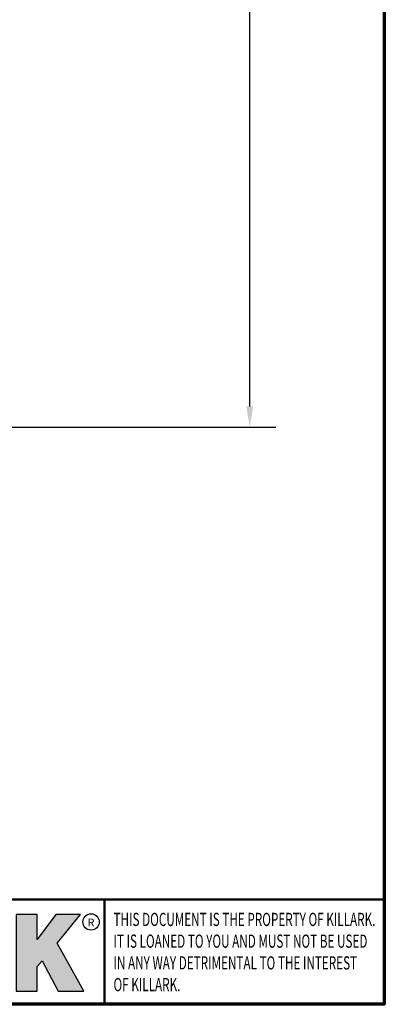
# Model space of a CAD drawing. Units: inches. Extents: x 0.3 to 52, y 0.3 to 40.1.
# Drawn here: x 47.3 to 51.4, y 0.9 to 12.1 of the extents above; entities that cross this region are included whole.
import ezdxf

# ---------------------------------------------------------------- set-up
doc = ezdxf.new("R2010")
doc.units = ezdxf.units.IN
doc.header["$LTSCALE"] = 2.380952380952381
doc.header["$MEASUREMENT"] = 0
for name, color, linetype, lineweight in [('256', 7, 'Continuous', 25), ('Border (ANSI)', 7, 'Continuous', 70), ('Dimension (ANSI)', 7, 'Continuous', 25), ('Hatch (ANSI)', 7, 'Continuous', 18), ('Title (ANSI)', 7, 'Continuous', 50)]:
    doc.layers.add(name, color=color, linetype=linetype, lineweight=lineweight)
doc.styles.add('Note Text (ANSI)', font='tahoma.ttf')
doc.dimstyles.new('Default (ANSI)', dxfattribs={"dimscale": 2.380952380952381, "dimtxt": 0.1500000059604645, "dimasz": 0.09842519462108612, "dimexe": 0.125, "dimexo": 0.0625, "dimgap": 0.03149606299212598, "dimtad": 0, "dimtih": 1, "dimtoh": 1, "dimrnd": 1e-08, "dimzin": 4, "dimdsep": 46, "dimtxsty": 'Note Text (ANSI)', "dimcen": 0.09, "dimdle": 0.3937007874015748, "dimclrd": 256, "dimclre": 256, "dimclrt": 256, "dimadec": 0, "dimazin": 1, "dimtfac": 1, "dimtofl": 0, "dimtmove": 0, "dimatfit": 3, "dimfxl": 1, "dimtolj": 1, "dimtzin": 4, "dimlwd": -1, "dimlwe": -1, "dimarcsym": 0})

# ---------------------------------------------------------------- blocks, each defined once
blk = doc.blocks.new('Borders Default Border')
at = {"layer": 'Border (ANSI)', "flags": 128}
blk.add_lwpolyline([(0.3937007874015748, 0.3937007874015748), (0.3937007874015748, 16.60629933274637), (21.60629963311623, 16.60629933274637), (21.60629963311623, 0.3937007874015748), (0.3937007874015748, 0.3937007874015748)], dxfattribs=at)
blk = doc.blocks.new('Title Blocks Web Title Block')
at = {"layer": 'Hatch (ANSI)'}
h = blk.add_hatch(color=256, dxfattribs=at)
edge = h.paths.add_edge_path(flags=0)
edge.add_ellipse((12.29588673067046, 2.130043194074673), major_axis=(-0.371093749999998, 0), ratio=0.3421052631578949, start_angle=0, end_angle=360)
edge = h.paths.add_edge_path()
edge.add_line((12.66169529232895, 2.311437519402524), (11.93003588844985, 2.311442776948212))
edge.add_arc((11.93003588844985, 2.265072728872298), 0.04637004807591413, 90.00000000000173, 180)
edge.add_line((11.88366584037393, 2.265072728872298), (11.88366584037393, 1.995096023559378))
edge.add_arc((11.93005255327688, 1.995105366750436), 0.04638671384389817, 180.01154049023, 270.0321256524648)
edge.add_line((11.93007856223221, 1.948718660198127), (12.66169541497579, 1.94872059529146))
edge.add_arc((12.66169529232912, 1.995090643367212), 0.04637004807591415, 270.0001515447362, 360.0001515442209)
edge.add_line((12.70806534040487, 1.995090766013882), (12.70806534040486, 2.26506747132661))
edge.add_arc((12.66169529232895, 2.26506747132661), 0.04637004807591413, 0, 90)
for points in [[(12.96058648814373, 2.094813947334188), (13.03720755176625, 1.948684820212686), (13.15889982533309, 1.948684820212686), (13.03270042981223, 2.178888242574031), (13.1436551499866, 2.314895757712684), (13.02639046291499, 2.314895757712684), (12.93714946549799, 2.195903275974886), (12.93714946549799, 2.314895757712684), (12.83618994716209, 2.314895757712684), (12.83618994716209, 1.948684820212686), (12.93714946549799, 1.948684820212686), (12.93714946549799, 2.06678918225424)], [(13.18072009888702, 2.314895757712684), (13.28598433966694, 2.314895757712684), (13.28598433966694, 1.948684820212686), (13.18072009888702, 1.948684820212686)], [(13.58414833878594, 2.047894089429565), (13.58414833878594, 1.948684820212686), (13.34355389866332, 1.948684820212686), (13.34355389866332, 2.314895757712684), (13.44881813944325, 2.314895757712684), (13.44881813944325, 2.047894089429565)], [(13.62246812129659, 2.314895757712684), (13.72773236207652, 2.314895757712684), (13.72773236207652, 2.047894089429565), (13.86306256141921, 2.047894089429565), (13.86306256141921, 1.948684820212686), (13.62246812129659, 1.948684820212686)], [(14.85276861725282, 2.314895757712684), (14.73550393018121, 2.314895757712684), (14.6462629327642, 2.195903275974886), (14.6462629327642, 2.314895757712684), (14.5453034144283, 2.314895757712684), (14.5453034144283, 1.948684820212686), (14.6462629327642, 1.948684820212686), (14.6462629327642, 2.06678918225424), (14.66969995540993, 2.094813947334188), (14.74632101903247, 1.948684820212686), (14.8680132925993, 1.948684820212686), (14.74181389707844, 2.178888242574031)]]:
    blk.add_hatch(color=256, dxfattribs=at).paths.add_polyline_path(points)
h = blk.add_hatch(color=256, dxfattribs=at)
h.paths.add_polyline_path([(14.06761072641867, 2.073876139823644), (14.03591680916014, 2.200734982918839), (14.0042228919016, 2.073876139823644)], flags=0)
h.paths.add_polyline_path([(14.19627346714012, 1.948684820212686), (14.08589235263732, 2.314895757712684), (13.9842165254552, 2.314895757712684), (13.87383540993606, 1.948684820212686), (13.97291365198852, 1.948557015615572), (13.9850534987736, 1.997148261246238), (14.08678011954667, 1.997148261246238), (14.09891941067401, 1.948559239704733)])
h = blk.add_hatch(color=256, dxfattribs=at)
edge = h.paths.add_edge_path(flags=0)
edge.add_ellipse((14.37950248997309, 2.192306275249751), major_axis=(-3.924806587742057e-17, -0.03350373801470972), ratio=0.8999999999999966, start_angle=0, end_angle=180.0000000000001)
edge.add_line((14.37950248997309, 2.225810013264462), (14.32355063612961, 2.225810013264462))
edge.add_line((14.32355063612961, 2.225810013264462), (14.32355063612961, 2.158802537235042))
edge.add_line((14.32355063612961, 2.158802537235042), (14.37950248997309, 2.158802537235042))
edge = h.paths.add_edge_path()
edge.add_line((14.2267719096769, 2.314895757712684), (14.41469150745917, 2.314895757712686))
edge.add_arc((14.40917573071451, 2.215364969068017), 0.09968350756934116, -2.8669002037531754, 86.8280388075471, ccw=False)
edge.add_arc((14.39639961198993, 2.215863399477599), 0.1124686540556427, 300.90553714876785, 357.20503416005675, ccw=False)
edge.add_arc((14.42751349469828, 2.051600039837974), 0.07281665539126204, 0.07220526268400818, 68.5293060284431, ccw=False)
edge.add_line((14.50033009226754, 2.051691804787915), (14.50509051418318, 1.948684820212686))
edge.add_line((14.50509051418318, 1.948684820212686), (14.40615760796787, 1.948684820212686))
edge.add_line((14.40615760796787, 1.948684820212686), (14.40615760796787, 2.031107463683006))
edge.add_ellipse((14.37122108453037, 2.031107463683013), major_axis=(4.547389683306676e-17, 0.03881835937499033), ratio=0.9000000000000166, start_angle=269.9999999999892, end_angle=360.0000000000093)
edge.add_line((14.37122108453037, 2.069925823058007), (14.32355063612961, 2.069925823058007))
edge.add_line((14.32355063612961, 2.069925823058007), (14.32355063612961, 1.948684820212686))
edge.add_line((14.32355063612961, 1.948684820212686), (14.2267719096769, 1.948684820212686))
edge.add_line((14.2267719096769, 1.948684820212686), (14.2267719096769, 2.314895757712684))
at = {"layer": '256', "color": 3, "linetype": 'Continuous', "true_color": 0x00ff00}
for p, q in [((12.66169529232895, 2.311437519402524), (11.93003588844985, 2.311442776948212)), ((12.83618994716209, 2.314895757712684), (12.83618994716209, 1.948684820212686)), ((12.93714946549799, 2.314895757712684), (12.83618994716209, 2.314895757712684)), ((13.02639046291499, 2.314895757712684), (12.93714946549799, 2.195903275974886)), ((12.93714946549799, 2.195903275974886), (12.93714946549799, 2.314895757712684)), ((13.1436551499866, 2.314895757712684), (13.02639046291499, 2.314895757712684)), ((13.03270042981223, 2.178888242574031), (13.1436551499866, 2.314895757712684)), ((13.18072009888702, 1.948684820212686), (13.18072009888702, 2.314895757712684)), ((13.18072009888702, 2.314895757712684), (13.28598433966694, 2.314895757712684)), ((13.28598433966694, 2.314895757712684), (13.28598433966694, 1.948684820212686)), ((13.34355389866332, 1.948684820212686), (13.34355389866332, 2.314895757712684)), ((13.34355389866332, 2.314895757712684), (13.44881813944325, 2.314895757712684)), ((13.44881813944325, 2.314895757712684), (13.44881813944325, 2.047894089429565)), ((13.62246812129659, 1.948684820212686), (13.62246812129659, 2.314895757712684)), ((13.62246812129659, 2.314895757712684), (13.72773236207652, 2.314895757712684)), ((13.72773236207652, 2.314895757712684), (13.72773236207652, 2.047894089429565)), ((13.87383540993606, 1.948684820212686), (13.9842165254552, 2.314895757712684)), ((13.9842165254552, 2.314895757712684), (14.08589235263732, 2.314895757712684)), ((14.19627346714012, 1.948684820212686), (14.08589235263732, 2.314895757712684)), ((14.2267719096769, 1.948684820212686), (14.2267719096769, 2.314895757712684)), ((14.41469150745917, 2.314895757712687), (14.2267719096769, 2.314895757712684)), ((14.5453034144283, 2.314895757712684), (14.5453034144283, 1.948684820212686)), ((14.6462629327642, 2.314895757712684), (14.5453034144283, 2.314895757712684)), ((14.6462629327642, 2.195903275974886), (14.6462629327642, 2.314895757712684)), ((14.73550393018121, 2.314895757712684), (14.6462629327642, 2.195903275974886)), ((14.85276861725282, 2.314895757712684), (14.73550393018121, 2.314895757712684)), ((14.74181389707844, 2.178888242574031), (14.85276861725282, 2.314895757712684)), ((11.88366584037393, 2.265072728872298), (11.88366584037393, 1.995096023559378)), ((12.70806534040487, 1.995090766013882), (12.70806534040486, 2.26506747132661)), ((14.32355063612961, 2.225810013264462), (14.37950248997309, 2.225810013264462)), ((14.32355063612961, 2.225810013264462), (14.32355063612961, 2.158802537235042)), ((12.01313247520132, 2.165078290976845), (11.99087485286994, 2.165078290976845)), ((11.99087485286994, 2.165078290976845), (11.99087485286994, 2.095008113660179)), ((12.01313247520132, 2.165078290976845), (12.01313247520132, 2.144057222880684)), ((12.05888425343558, 2.165078290976845), (12.05888425343558, 2.144057222880684)), ((12.05888425343558, 2.165078290976845), (12.08114187576696, 2.165078290976845)), ((12.08114187576696, 2.165078290976845), (12.08114187576696, 2.095008113660179)), ((12.09103416267437, 2.165078290976845), (12.09103416267437, 2.115617015637719)), ((12.09103416267437, 2.165078290976845), (12.1132917663793, 2.165078290976845)), ((12.1132917663793, 2.165078290976845), (12.1132917663793, 2.118667134322487)), ((12.15698265086515, 2.165078290976845), (12.1792403011362, 2.165078290976845)), ((12.15698265086515, 2.165078290976845), (12.15698265086515, 2.118667134322487)), ((12.1792403011362, 2.165078290976845), (12.1792403011362, 2.115617015637719)), ((12.25879064882028, 2.165078199756021), (12.18665949616236, 2.165078199756021)), ((12.18665949616236, 2.165078199756021), (12.18665949616236, 2.095008113660179)), ((12.35565251791704, 2.165078199756021), (12.28352136525912, 2.165078199756021)), ((12.28352136525912, 2.165078199756021), (12.28352136525912, 2.095008113660179)), ((12.45497407260936, 2.165078290976845), (12.37955890211862, 2.165078290976845)), ((12.37955890211862, 2.165078290976845), (12.37955890211862, 2.095008113660179)), ((12.45622407260936, 2.163828290976845), (12.45622407260936, 2.149429033078514)), ((12.48631302086989, 2.165078286902308), (12.46529195073646, 2.165078286902308)), ((12.46529195073646, 2.165078286902308), (12.46529195073646, 2.095008113660179)), ((12.48754955546003, 2.163841752312174), (12.48754955546003, 2.114380476973048)), ((12.56132948963324, 2.165078286902308), (12.54030841949981, 2.165078286902308)), ((12.54030841949981, 2.165078286902308), (12.54030841949981, 2.095008113660179)), ((12.56256602422337, 2.163841752312174), (12.56256602422337, 2.114380476973048)), ((13.15889982533309, 1.948684820212686), (13.03270042981223, 2.178888242574031)), ((14.03591680916014, 2.200734982918839), (14.0042228919016, 2.073876139823644)), ((14.03591680916014, 2.200734982918839), (14.06761072641867, 2.073876139823644)), ((14.8680132925993, 1.948684820212686), (14.74181389707844, 2.178888242574031)), ((12.01313247520132, 2.095008113660179), (12.01313247520132, 2.119326510705315)), ((12.05764771884544, 2.142820688290549), (12.01436900979145, 2.142820688290549)), ((12.01436900979145, 2.120563045295449), (12.05764771884544, 2.120563045295449)), ((12.05888425343558, 2.095008113660179), (12.05888425343558, 2.119326510705315)), ((12.20891713712019, 2.146942534722649), (12.20891713712019, 2.137050249852501)), ((12.20891713712019, 2.123036154784523), (12.20891713712019, 2.113143869914376)), ((12.21015367171032, 2.148179069312783), (12.24642533323033, 2.148179069312783)), ((12.21015367171032, 2.135813715262367), (12.24642533323033, 2.135813715262367)), ((12.24642533323033, 2.124272689374658), (12.21015367171032, 2.124272689374658)), ((12.30577900621695, 2.146942534722649), (12.30577900621695, 2.137050249852501)), ((12.30577900621695, 2.123036154784523), (12.30577900621695, 2.113143869914376)), ((12.30701554080708, 2.148179069312783), (12.34328720232709, 2.148179069312783)), ((12.30701554080708, 2.135813715262367), (12.34328720232709, 2.135813715262367)), ((12.34328720232709, 2.124272689374658), (12.30701554080708, 2.124272689374658)), ((12.40181650582355, 2.146929033078514), (12.40181650582355, 2.137063751496636)), ((12.40181650582355, 2.123022653140389), (12.40181650582355, 2.11315737155851)), ((12.40306650582355, 2.148179033078514), (12.45497407260936, 2.148179033078514)), ((12.40306650582355, 2.135813751496636), (12.45167659464878, 2.135813751496635)), ((12.45167659464878, 2.124272653140389), (12.40306650582355, 2.124272653140388)), ((12.45292659464878, 2.134563751496636), (12.45292659464878, 2.125522653140389)), ((14.32355063612961, 2.158802537235042), (14.37950248997309, 2.158802537235042)), ((11.99087485286994, 2.095008113660179), (12.01313247520132, 2.095008113660179)), ((12.08114187576696, 2.095008113660179), (12.05888425343558, 2.095008113660179)), ((12.15698268811805, 2.095008104346954), (12.11164307396514, 2.095008104346953)), ((12.11840277619315, 2.113556124508642), (12.1518716410513, 2.113556124508642)), ((12.15863138984543, 2.095008104346954), (12.15698268811805, 2.095008104346954)), ((12.18665949616236, 2.095008113660179), (12.25879069033665, 2.095008113660179)), ((12.24642533323033, 2.111907335324241), (12.21015367171032, 2.111907335324241)), ((12.28352136525912, 2.095008113660179), (12.35565255943341, 2.095008113660179)), ((12.34328720232709, 2.111907335324241), (12.30701554080708, 2.111907335324241)), ((12.37955890211862, 2.095008113660179), (12.45497407260936, 2.095008113660179)), ((12.45497407260936, 2.11190737155851), (12.40306650582355, 2.11190737155851)), ((12.45622407260936, 2.096258113660179), (12.45622407260936, 2.11065737155851)), ((12.46529195073646, 2.095008113660179), (12.53247703972858, 2.095008113660179)), ((12.53247703972858, 2.113143942382913), (12.48878609005016, 2.113143942382913)), ((12.53371357431871, 2.111907407792779), (12.53371357431871, 2.096244648250314)), ((12.54030841949981, 2.095008113660179), (12.60749343398613, 2.095008113660179)), ((12.60749343398613, 2.113143942382913), (12.56380255881351, 2.113143942382911)), ((12.60872996857626, 2.111907407792779), (12.60872996857626, 2.096244648250314)), ((12.93714946549799, 2.06678918225424), (12.96058648814373, 2.094813947334188)), ((12.96058648814373, 2.094813947334188), (13.03720755176625, 1.948684820212686)), ((14.0042228919016, 2.073876139823644), (14.06761072641867, 2.073876139823644)), ((14.32355063612961, 2.069925823058007), (14.32355063612961, 1.948684820212686)), ((14.32355063612961, 2.069925823058007), (14.37122108453037, 2.069925823058007)), ((14.6462629327642, 2.06678918225424), (14.66969995540993, 2.094813947334188)), ((14.66969995540993, 2.094813947334188), (14.74632101903247, 1.948684820212686)), ((12.93714946549799, 1.948684820212686), (12.93714946549799, 2.06678918225424)), ((13.44881813944325, 2.047894089429565), (13.58414833878594, 2.047894089429565)), ((13.58414833878594, 2.047894089429565), (13.58414833878594, 1.948684820212686)), ((13.72773236207652, 2.047894089429565), (13.86306256141921, 2.047894089429565)), ((13.86306256141921, 2.047894089429565), (13.86306256141921, 1.948684820212686)), ((14.40615760796787, 2.031107463683006), (14.40615760796787, 1.948684820212686)), ((14.50509051418318, 1.948684820212686), (14.50033009226754, 2.051691804787915)), ((14.6462629327642, 1.948684820212686), (14.6462629327642, 2.06678918225424)), ((13.9850534987736, 1.997148261246238), (13.97291365198852, 1.948557015615572)), ((13.9850534987736, 1.997148261246238), (14.08678011954667, 1.997148261246238)), ((14.08678011954667, 1.997148261246238), (14.09891941067401, 1.948559239704733)), ((11.93007856223221, 1.948718660198127), (12.66169541497579, 1.94872059529146)), ((12.83618994716209, 1.948684820212686), (12.93714946549799, 1.948684820212686)), ((13.03720755176625, 1.948684820212686), (13.15889982533309, 1.948684820212686)), ((13.18072009888702, 1.948684820212686), (13.28598433966694, 1.948684820212686)), ((13.34355389866332, 1.948684820212686), (13.58414833878594, 1.948684820212686)), ((13.62246812129659, 1.948684820212686), (13.86306256141921, 1.948684820212686)), ((13.97291365198852, 1.948557015615572), (13.87383540993606, 1.948684820212686)), ((14.09891941067401, 1.948559239704733), (14.19627346714012, 1.948684820212686)), ((14.2267719096769, 1.948684820212686), (14.32355063612961, 1.948684820212686)), ((14.40615760796787, 1.948684820212686), (14.50509051418318, 1.948684820212686)), ((14.5453034144283, 1.948684820212686), (14.6462629327642, 1.948684820212686)), ((14.74632101903247, 1.948684820212686), (14.8680132925993, 1.948684820212686))]:
    blk.add_line(p, q, dxfattribs=at)
at = {"layer": '256', "color": 3, "linetype": 'Continuous', "lineweight": 25, "true_color": 0x00ff00}
for centre in [(12.76753793498446, 2.279896747777841), (14.90317039743721, 2.279896747777841)]:
    blk.add_circle(centre, 0.0390624999999998, dxfattribs=at)
at = {"layer": '256', "color": 3, "linetype": 'Continuous', "true_color": 0x00ff00}
for centre, radius, start, end in [((11.93003588844985, 2.265072728872298), 0.04637004807591414, 90, 180), ((12.66169529232895, 2.26506747132661), 0.04637004807591414, 0, 90), ((14.40917573071451, 2.215364969068017), 0.09968350756934116, 357.1330997962468, 86.8280388075471), ((14.39639961198993, 2.215863399477599), 0.1124686540556427, 300.905537148768, 357.2050341600569), ((12.25748225923182, 2.147362051601341), 0.01776439666168788, 294.4712981746656, 85.77620643735688), ((12.35434412832857, 2.147362051601342), 0.01776439666168788, 294.4712981746656, 85.7762064373388), ((12.45497407260936, 2.163828290976845), 0.001249999999999994, 0, 90), ((12.48631302086989, 2.163841752312174), 0.001236534590134391, 0, 90), ((12.56132948963324, 2.163841752312174), 0.001236534590134391, 0, 90), ((12.01436900979145, 2.144057222880684), 0.001236534590134391, 180, 270), ((12.01436900979145, 2.119326510705315), 0.001236534590134391, 90, 180), ((12.05764771884544, 2.144057222880684), 0.001236534590134391, 270, 0), ((12.05764771884544, 2.119326510705315), 0.001236534590134391, 0, 90), ((12.11164307396514, 2.115617015637718), 0.0206089112907647, 180, 270), ((12.11840277619315, 2.118667134322488), 0.005111009813845132, 180, 270), ((12.1518716410513, 2.118667134322488), 0.005111009813845132, 270, 0), ((12.15863138984544, 2.115617015637719), 0.0206089112907647, 270, 0), ((12.21015367171033, 2.146942534722649), 0.001236534590134391, 90, 180), ((12.21015367171033, 2.137050249852501), 0.001236534590134391, 180, 270), ((12.21015367171033, 2.123036154784523), 0.001236534590134391, 90, 180), ((12.24642533323033, 2.141996392287575), 0.0061826770252082, 270, 90), ((12.24642533323033, 2.118090012349449), 0.0061826770252082, 270, 90), ((12.25748227635277, 2.112724284730482), 0.01776442131186478, 274.2238665880651, 65.52879867998826), ((12.26529470765818, 2.130043185603494), 0.001236534590134391, 111.5289036188542, 248.4710963811458), ((12.30701554080708, 2.146942534722649), 0.001236534590134391, 90, 180), ((12.30701554080708, 2.137050249852501), 0.001236534590134391, 180, 270), ((12.30701554080708, 2.123036154784523), 0.001236534590134391, 90, 180), ((12.34328720232709, 2.141996392287575), 0.0061826770252082, 270, 90), ((12.34328720232709, 2.118090012349449), 0.0061826770252082, 270, 90), ((12.35434414544953, 2.112724284730482), 0.01776442131186479, 274.2238665880651, 65.52879867985452), ((12.36215657675493, 2.130043185603494), 0.001236534590134391, 111.5289036189927, 248.4710963831676), ((12.40306650582355, 2.146929033078514), 0.001249999999999994, 90, 180), ((12.40306650582355, 2.137063751496636), 0.001249999999999994, 180, 270), ((12.40306650582355, 2.123022653140389), 0.001249999999999994, 90, 180), ((12.45167659464878, 2.134563751496636), 0.001249999999999994, 0, 90), ((12.45167659464878, 2.125522653140389), 0.001249999999999994, 270, 0), ((12.45497407260936, 2.149429033078515), 0.001249999999999994, 270, 0), ((14.42751349469828, 2.051600039837974), 0.07281665539126204, 0.0722052626840077, 68.52930602844313), ((12.21015367171033, 2.113143869914376), 0.001236534590134391, 180, 270), ((12.30701554080708, 2.113143869914376), 0.001236534590134391, 180, 270), ((12.40306650582355, 2.11315737155851), 0.001249999999999994, 180, 270), ((12.45497407260936, 2.11065737155851), 0.001249999999999994, 0, 90), ((12.45497407260936, 2.096258113660179), 0.001249999999999994, 270, 0), ((12.48878609005016, 2.114380476973048), 0.001236534590134391, 180, 270), ((12.53247703972858, 2.111907407792779), 0.001236534590134391, 0, 90), ((12.53247703972858, 2.096244648250314), 0.001236534590134391, 270, 0), ((12.56380255881351, 2.114380476973048), 0.001236534590134391, 180, 270), ((12.60749343398612, 2.111907407792779), 0.001236534590134391, 0, 90), ((12.60749343398612, 2.096244648250314), 0.001236534590134391, 270, 0), ((11.93005255327688, 1.995105366750436), 0.04638671384389818, 180.0115404902299, 270.0321256524648), ((12.66169529232912, 1.995090643367212), 0.04637004807591414, 270.0001515447362, 0.0001515442209321094)]:
    blk.add_arc(centre, radius, start, end, dxfattribs=at)
blk.add_ellipse((12.29588673067046, 2.130043194074673), major_axis=(0.371093749999998, 0), ratio=0.3421052631578949, dxfattribs=at)
for centre, major_axis, ratio, start_param, end_param in [((12.2958867213468, 2.130043202318512), (0.2968749999999984, 0), 0.4276315789473685, 0.4357279325989349, 2.705864720990868), ((12.2958867213468, 2.130043202318512), (0.2187499999999988, 0), 0.5803571428571431, 0.4357279325060421, 2.705864721087481), ((12.2958867213468, 2.130043202318512), (0.1437499999999993, 0), 0.8831521739130436, 0.4357279325429912, 2.705864721044869), ((12.2958867213468, 2.130043202318512), (1.487196625987451e-16, -0.1269531249999994), 0.5169230769230768, 2.00652425933844, 4.276661047846593), ((14.37950248997309, 2.192306275249751), (3.924806587742057e-17, 0.03350373801470972), 0.8999999999999966, 3.141592653589795, 6.283185307179587), ((12.2958867213468, 2.130043202318512), (0.2968749999999984, 0), 0.4276315789473685, 3.577320586188713, 5.847457374580657), ((12.2958867213468, 2.130043202318512), (0.2187499999999988, 0), 0.5803571428571431, 3.577320586092103, 5.847457374673547), ((12.2958867213468, 2.130043202318512), (0.1437499999999993, 0), 0.8831521739130436, 3.577320586134715, 5.847457374636595), ((12.2958867213468, 2.130043202318512), (1.487196625987451e-16, 0.1269531249999994), 0.5169230769230768, 2.006524259332993, 4.27666104784116), ((14.37122108453037, 2.031107463683013), (4.547389683306676e-17, 0.03881835937499033), 0.9000000000000166, 4.712388980384501, 6.283185307179748)]:
    blk.add_ellipse(centre, major_axis=major_axis, ratio=ratio, start_param=start_param, end_param=end_param, dxfattribs=at)
at = {"layer": 'Title (ANSI)'}
for p, q in [((11.80193331660079, 2.386725975483655), (16.30193331660079, 2.386725975483655)), ((11.80193331660079, 2.386725975483655), (11.80193331660079, 1.886725975483656)), ((14.96793331660079, 2.386726695185703), (14.96793331660079, 1.886726695185702))]:
    blk.add_line(p, q, dxfattribs=at)
at = {"layer": 'Title (ANSI)', "insert": (15.01039706426543, 2.323398587084426), "char_height": 0.06299999755198561, "attachment_point": 1, "line_spacing_factor": 0.9878841638565063, "style": 'Note Text (ANSI)'}
blk.add_mtext('\\fTahoma|b0|i1;\\W0.65;\\H0.0630;THIS DOCUMENT IS THE PROPERTY OF KILLARK.\\P\\fTahoma|b0|i1;\\W0.65;\\H0.0630;IT IS LOANED TO YOU AND MUST NOT BE USED\\P\\fTahoma|b0|i1;\\W0.65;\\H0.0630;IN ANY WAY DETRIMENTAL TO THE INTEREST\\P\\fTahoma|b0|i1;\\W0.65;\\H0.0630;OF KILLARK.', dxfattribs=at)
at = {"layer": 'Title (ANSI)', "char_height": 0.03750000119678617, "attachment_point": 5, "style": 'Note Text (ANSI)'}
for insert in [(12.76753793498446, 2.279896747777841), (14.90318168267865, 2.277141903897914)]:
    blk.add_mtext('\\fTahoma|b0|i0;\\H0.0375;R', dxfattribs=dict(at, insert=insert))
blk = doc.blocks.new('*D19')
at = {"layer": 'Defpoints', "color": 0, "transparency": 16777216}
for p in [(44.29266822674752, 22.31218683132002), (43.79579001452895, 7.497830022708531), (49.91571489882576, 7.49783002270853)]:
    blk.add_point(p, dxfattribs=at)
at = {"layer": 'Dimension (ANSI)', "transparency": 16777216}
for p, q in [((44.44147775055704, 22.31218683132002), (50.21333394644481, 22.31218683132002)), ((49.91571489882577, 22.07784112984124), (49.91571489882576, 15.51525648674226)), ((49.91571489882576, 7.732175724187306), (49.91571489882576, 14.29476036728628)), ((43.94459953833847, 7.497830022708531), (50.21333394644481, 7.497830022708529))]:
    blk.add_line(p, q, dxfattribs=at)
for points in [[(49.87665728191264, 22.07784112984124), (49.9547725157389, 22.07784112984124), (49.91571489882577, 22.31218683132002)], [(49.87665728191264, 7.732175724187306), (49.95477251573889, 7.732175724187306), (49.91571489882576, 7.49783002270853)]]:
    blk.add_solid(points, dxfattribs=at)
at = {"layer": 'Dimension (ANSI)', "transparency": 16777216, "insert": (49.91571489882576, 14.90500842701428), "char_height": 0.3571428713344392, "attachment_point": 5, "style": 'Note Text (ANSI)'}
blk.add_mtext('\\A1; \\fTahoma|b0|i0;\\H0.3571;14.81"\\P[376]', dxfattribs=at)

msp = doc.modelspace()

# ---------------------------------------------------------------- block references
at = {"xscale": 2.380952380952381, "yscale": 2.380952380952381, "zscale": 2.380952380952381}
for name, p in [('Borders Default Border', (0, 0)), ('Title Blocks Web Title Block', (12.62944260951817, -3.554821876385907))]:
    msp.add_blockref(name, p, dxfattribs=at)

# ---------------------------------------------------------------- dimensions: what is measured, and where the dimension line sits
at = {"layer": 'Dimension (ANSI)'}
dim = msp.add_linear_dim(base=(49.91571489882576, 7.49783002270853), p1=(44.29266822674752, 22.31218683132002), p2=(43.79579001452895, 7.497830022708531), angle=90, text=' \\fTahoma|b0|i0;\\H0.3571;<>"\\X[376]', dimstyle='Default (ANSI)', override={"dimgap": 0.03149606299212598, "dimdec": 2, "dimpost": '\\X', "dimtol": 0, "dimlim": 0, "dimtp": 0, "dimtm": -0, "dimtdec": 2, "dimatfit": 1}, dxfattribs=at)
dim.commit()
dim.dimension.update_dxf_attribs({"geometry": '*D19', "text_midpoint": (49.91571489882576, 14.90500842701428), "dimtype": 160})

doc.saveas('drawing.dxf')
